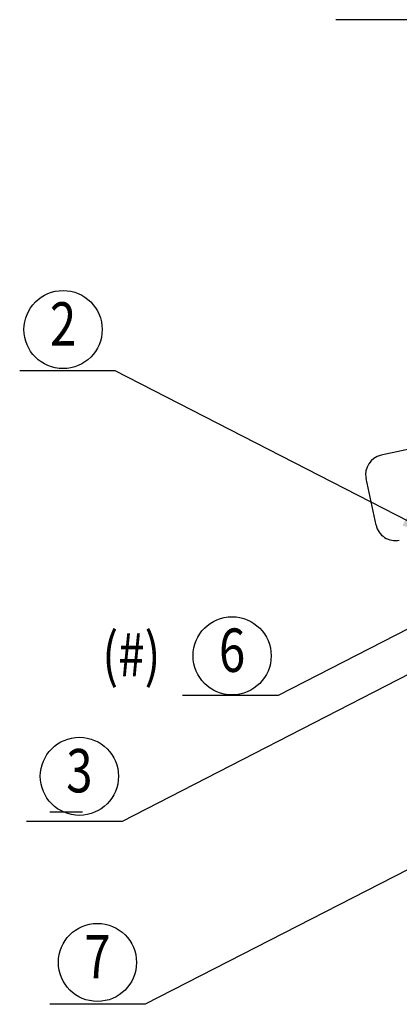
# Model space of a CAD drawing. Extents: x 0 to 8400, y -801 to 5940.
# Drawn here: x 6093 to 6443, y 2434 to 3342 of the extents above; entities that cross this region are included whole.
import ezdxf
from ezdxf.enums import TextEntityAlignment as Align

# ---------------------------------------------------------------- set-up
doc = ezdxf.new("R2010")
doc.units = 0
doc.header["$LTSCALE"] = 20
doc.header["$MEASUREMENT"] = 0
doc.linetypes.add('DIMENSION', pattern=[2e-15, 1e-15, 1e-15])
doc.layers.get('0').update_dxf_attribs({"linetype": 'CONTINUOUS'})
for name, color, linetype in [('MOJI', 6, 'CONTINUOUS'), ('SJC', 1, 'CONTINUOUS'), ('SUNPOU', 4, 'CONTINUOUS')]:
    doc.layers.add(name, color=color, linetype=linetype)
doc.styles.add('EXT08', font='ROMANS', dxfattribs={"width": 0.8, "bigfont": 'EXTFONT'})
doc.styles.add('STD', font='TXT', dxfattribs={"bigfont": 'BIGFONT'})
doc.dimstyles.new('ASKSTANDARD', dxfattribs={"dimscale": 20, "dimtxt": 2, "dimasz": 1.5, "dimexe": 1, "dimexo": 1, "dimgap": 1, "dimtad": 0, "dimdec": 1, "dimdsep": 46, "dimtxsty": 'STD', "dimcen": 0, "dimclrd": 3, "dimclre": 3, "dimclrt": 3, "dimadec": 0, "dimazin": 0, "dimtfac": 0.7, "dimtdec": 1, "dimtix": 1, "dimtmove": 0, "dimatfit": 3, "dimfxl": 0, "dimtvp": 1, "dimtolj": 1, "dimtzin": 0, "dimarcsym": 0})

msp = doc.modelspace()

# ---------------------------------------------------------------- linework, layer by layer
at = {"layer": 'MOJI', "color": 3}
for centre in [(6132.84, 3055.96), (6288.57, 2755.22), (6147.89, 2644.14), (6164.52, 2472.61)]:
    msp.add_circle(centre, 36, dxfattribs=at)
at = {"layer": 'SJC'}
for p, q in [((6527.51, 2961.91), (6425.82, 2940.12)), ((6421.21, 2875.72), (6411.99, 2918.74))]:
    msp.add_line(p, q, dxfattribs=at)
for centre, start, end in [((6429.59, 2922.51), 102.09591, 192.09591), ((6438.81, 2879.49), 192.09591, 282.09591)]:
    msp.add_arc(centre, 18, start, end, dxfattribs=at)
at = {"layer": 'SUNPOU', "color": 3}
msp.add_line((6150.76, 2611.16), (6120.76, 2611.16), dxfattribs=at)
msp.add_line((6150.76, 2611.16), (6120.76, 2611.16), dxfattribs=at)

# ---------------------------------------------------------------- texts
at = {"layer": 'MOJI', "color": 3, "style": 'EXT08', "width": 0.8}
for s, p in [('2', (6132.84, 3055.96)), ('6', (6288.57, 2755.22)), ('3', (6147.89, 2644.14)), ('7', (6164.52, 2472.61))]:
    msp.add_text(s, height=40, dxfattribs=at).set_placement(p, align=Align.MIDDLE)
msp.add_text('(#)', height=40, dxfattribs=at).set_placement((6168.89, 2736.3))

# ---------------------------------------------------------------- leaders
at = {"color": 7, "linetype": 'DIMENSION'}
for points in [[(7088.16, 2943.47), (6472.28, 3341.64), (6384.23, 3341.64)], [(6480.27, 2864.05), (6180.96, 3017.85), (6092.9, 3017.85)], [(6537.2, 2824.5), (6331.06, 2718.57), (6243, 2718.57)], [(6570.93, 2799.75), (6187.17, 2602.56), (6099.12, 2602.56)], [(6592.32, 2631.16), (6208.57, 2433.96), (6120.51, 2433.96)]]:
    msp.add_leader(points, dimstyle='ASKSTANDARD', override={"dimscale": 20, "dimasz": 1.8, "dimclrd": 3}, dxfattribs=at)

doc.saveas('drawing.dxf')
